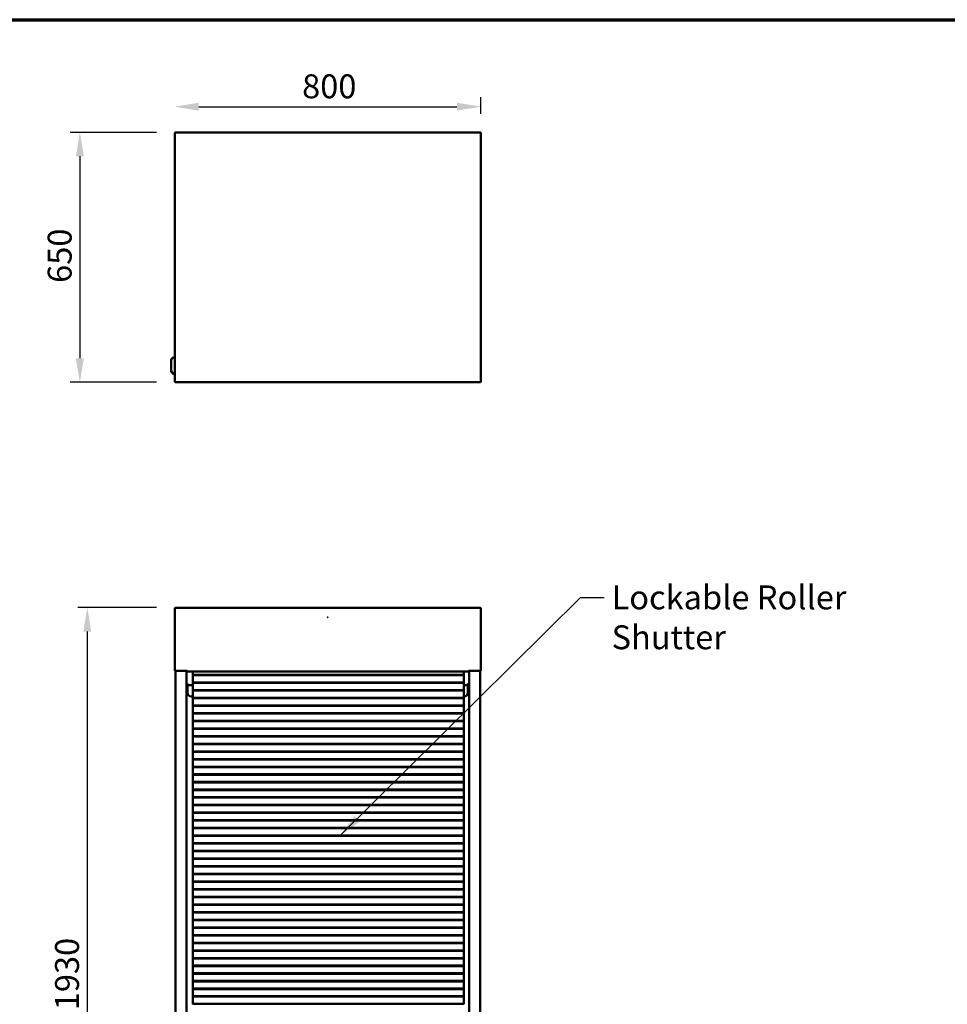
# Model space of a CAD drawing. Units: millimetres. Extents: x 82 to 7300, y 125 to 5125.
# Drawn here: x 2905 to 5331, y 2552 to 5125 of the extents above; entities that cross this region are included whole.
import ezdxf

# ---------------------------------------------------------------- set-up
doc = ezdxf.new("R2010")
doc.units = ezdxf.units.MM
doc.header["$LTSCALE"] = 25
for name, color, linetype, lineweight in [('Border (ISO)', 7, 'Continuous', 70), ('Dimension (ISO)', 7, 'Continuous', 25), ('Symbol (ISO)', 7, 'Continuous', 25), ('Visible (ISO)', 7, 'Continuous', 50)]:
    doc.layers.add(name, color=color, linetype=linetype, lineweight=lineweight)
doc.styles.add('Note Text (ISO)', font='tahoma.ttf')
doc.dimstyles.new('Default (ISO)', dxfattribs={"dimscale": 25, "dimtxt": 2.5, "dimasz": 2.5, "dimexe": 1, "dimexo": 2, "dimgap": 0.762, "dimtad": 1, "dimtoh": 1, "dimdec": 1, "dimrnd": 1e-08, "dimzin": 0, "dimdsep": 46, "dimtxsty": 'Note Text (ISO)', "dimcen": 0.09, "dimdle": 10, "dimclrd": 256, "dimclre": 256, "dimclrt": 256, "dimadec": 1, "dimazin": 0, "dimtfac": 1.40208, "dimtmove": 0, "dimatfit": 3, "dimfxl": 1, "dimtolj": 1, "dimtzin": 0, "dimlwd": -1, "dimlwe": -1, "dimarcsym": 0})
doc.dimstyles.new('Default - Method 1b (ISO)$7', dxfattribs={"dimscale": 25, "dimtxt": 2.5, "dimasz": 2.5, "dimexe": 3.175, "dimexo": 0, "dimgap": 0.762, "dimtad": 1, "dimtoh": 1, "dimrnd": 1e-08, "dimtxsty": 'Note Text (ISO)', "dimcen": 0.09, "dimdle": 10, "dimclrd": 256, "dimclre": 256, "dimclrt": 256, "dimazin": 2, "dimtfac": 1.4, "dimtmove": 0, "dimatfit": 3, "dimfxl": 1, "dimtolj": 1, "dimlwd": -1, "dimlwe": -1, "dimarcsym": 0})

# ---------------------------------------------------------------- blocks, each defined once
blk = doc.blocks.new('Borders Default Border')
at = {"layer": 'Border (ISO)', "flags": 128}
blk.add_lwpolyline([(5, 5), (5, 205), (292, 205), (292, 5), (5, 5)], dxfattribs=at)
blk = doc.blocks.new('*D6')
at = {"layer": 'Defpoints', "color": 0, "transparency": 16777216}
for p in [(4110.8, 4897.7), (4110.8, 4828.7), (3310.9, 4504.1)]:
    blk.add_point(p, dxfattribs=at)
at = {"layer": 'Dimension (ISO)', "transparency": 16777216}
for p, q in [((4110.8, 4878.7), (4110.8, 4922.7)), ((3373.4, 4897.7), (4048.3, 4897.7))]:
    blk.add_line(p, q, dxfattribs=at)
for points in [[(3373.4, 4908.1), (3373.4, 4887.3), (3310.9, 4897.7)], [(4048.3, 4908.1), (4048.3, 4887.3), (4110.8, 4897.7)]]:
    blk.add_solid(points, dxfattribs=at)
at = {"layer": 'Dimension (ISO)', "transparency": 16777216, "insert": (3643.7, 4982.1), "char_height": 62.5, "attachment_point": 1, "style": 'Note Text (ISO)'}
blk.add_mtext('\\A1;800', dxfattribs=at)
blk = doc.blocks.new('*D7')
at = {"layer": 'Defpoints', "color": 0, "transparency": 16777216}
for p in [(3312.6, 4830.5), (3062.6, 4177.6), (3312.6, 4177.6)]:
    blk.add_point(p, dxfattribs=at)
at = {"layer": 'Dimension (ISO)', "transparency": 16777216}
for p, q in [((3262.6, 4830.5), (3037.6, 4830.5)), ((3062.6, 4768), (3062.6, 4240.1)), ((3262.6, 4177.6), (3037.6, 4177.6))]:
    blk.add_line(p, q, dxfattribs=at)
for points in [[(3052.2, 4768), (3073, 4768), (3062.6, 4830.5)], [(3052.2, 4240.1), (3073, 4240.1), (3062.6, 4177.6)]]:
    blk.add_solid(points, dxfattribs=at)
at = {"layer": 'Dimension (ISO)', "transparency": 16777216, "insert": (2978.5, 4437.2), "char_height": 62.5, "attachment_point": 1, "rotation": 90, "style": 'Note Text (ISO)'}
blk.add_mtext('\\A1;650', dxfattribs=at)
blk = doc.blocks.new('*D9')
at = {"layer": 'Defpoints', "color": 0, "transparency": 16777216}
for p in [(3312.6, 3588.5), (3081.9, 1659), (3376, 1659)]:
    blk.add_point(p, dxfattribs=at)
at = {"layer": 'Dimension (ISO)', "transparency": 16777216}
for p, q in [((3262.6, 3588.5), (3056.9, 3588.5)), ((3081.9, 3526), (3081.9, 1721.5)), ((3326, 1659), (3056.9, 1659))]:
    blk.add_line(p, q, dxfattribs=at)
for points in [[(3071.4, 3526), (3092.3, 3526), (3081.9, 3588.5)], [(3071.4, 1721.5), (3092.3, 1721.5), (3081.9, 1659)]]:
    blk.add_solid(points, dxfattribs=at)
at = {"layer": 'Dimension (ISO)', "transparency": 16777216, "insert": (2997.7, 2536.4), "char_height": 62.5, "attachment_point": 1, "rotation": 90, "style": 'Note Text (ISO)'}
blk.add_mtext('\\A1;1930', dxfattribs=at)

msp = doc.modelspace()

# ---------------------------------------------------------------- linework, layer by layer
at = {"layer": 'Visible (ISO)'}
for p, q in [((3311.57, 4828.85), (3310.87, 4828.85)), ((3310.87, 4828.85), (3310.87, 4828.7)), ((3310.87, 4179.49), (3310.87, 4828.7)), ((3311.57, 4828.85), (3311.57, 4828.79)), ((3312.57, 4828.85), (3312.57, 4830.55)), ((3312.57, 4830.55), (4109.07, 4830.55)), ((4109.07, 4830.55), (4109.07, 4828.85)), ((4110.07, 4828.85), (4110.07, 4828.79)), ((4110.07, 4828.85), (4110.77, 4828.85)), ((4110.77, 4828.7), (4110.77, 4828.85)), ((4110.77, 4828.7), (4110.77, 4179.49)), ((3300.96, 4209.1), (3300.96, 4233.1)), ((3301.64, 4209.1), (3301.64, 4233.1)), ((3310.87, 4243.1), (3310.35, 4243.1)), ((3310.35, 4199.1), (3310.87, 4199.1)), ((3310.87, 4179.49), (3310.87, 4179.35)), ((3311.57, 4179.35), (3310.87, 4179.35)), ((3311.57, 4179.35), (3311.57, 4179.4)), ((3312.57, 4177.65), (3312.57, 4179.35)), ((4109.07, 4177.65), (3312.57, 4177.65)), ((4109.07, 4179.35), (4109.07, 4177.65)), ((4110.07, 4179.35), (4110.07, 4179.4)), ((4110.07, 4179.35), (4110.77, 4179.35)), ((4110.77, 4179.35), (4110.77, 4179.49)), ((3311.57, 3586.78), (3310.87, 3586.78)), ((3310.87, 3586.78), (3310.87, 3586.64)), ((3310.87, 3423.48), (3310.87, 3586.64)), ((3311.57, 3586.78), (3311.57, 3586.72)), ((3312.57, 3586.78), (3312.57, 3588.48)), ((3312.57, 3588.48), (4109.07, 3588.48)), ((4109.07, 3588.48), (4109.07, 3586.78)), ((4110.07, 3586.78), (4110.07, 3586.72)), ((4110.07, 3586.78), (4110.77, 3586.78)), ((4110.77, 3586.64), (4110.77, 3586.78)), ((4110.77, 3586.64), (4110.77, 3423.48)), ((3310.87, 3423.48), (3312.57, 3423.48)), ((3312.32, 1769.58), (3312.32, 3423.48)), ((3343.06, 3423.48), (3312.57, 3423.48)), ((3341.32, 1789.48), (3341.32, 3423.48)), ((3343.06, 3423.48), (3343.06, 3423.49)), ((3343.06, 3423.49), (3343.07, 3423.49)), ((3343.07, 3423.49), (3343.07, 3423.48)), ((3343.07, 3423.48), (3343.07, 3421.78)), ((4078.57, 3423.48), (4078.57, 3423.49)), ((4078.57, 3423.49), (4078.58, 3423.49)), ((4078.57, 3421.78), (4078.57, 3423.48)), ((4078.58, 3423.49), (4078.58, 3423.48)), ((4109.07, 3423.48), (4078.58, 3423.48)), ((4080.32, 1789.48), (4080.32, 3423.48)), ((4109.07, 3423.48), (4110.77, 3423.48)), ((4109.32, 1769.58), (4109.32, 3423.48)), ((4078.57, 3421.78), (3343.07, 3421.78)), ((3358.32, 3412.98), (3358.32, 3421.78)), ((3358.32, 3412.98), (3358.32, 3411.98)), ((3358.32, 3412.98), (4066.32, 3412.98)), ((3358.32, 3392.98), (3358.32, 3411.98)), ((3358.32, 3411.98), (4066.32, 3411.98)), ((4066.32, 3421.78), (4066.32, 3412.98)), ((4066.32, 3412.98), (4066.32, 3411.98)), ((4066.32, 3411.98), (4066.32, 3392.98)), ((3342.02, 3389.48), (3342.02, 3387.33)), ((3344.31, 3386.33), (3343.02, 3386.33)), ((3344.31, 3385.63), (3343.02, 3385.63)), ((3343.62, 3369.28), (3343.62, 3383.63)), ((3344.32, 3383.63), (3343.62, 3383.63)), ((3344.31, 3386.33), (3344.32, 3386.33)), ((3344.31, 3385.63), (3344.31, 3386.33)), ((3344.32, 3385.63), (3344.31, 3385.63)), ((3348.32, 3386.33), (3344.32, 3386.33)), ((3344.32, 3386.33), (3344.32, 3384.63)), ((3344.32, 3366.33), (3344.32, 3384.63)), ((3346.32, 3387.03), (3348.31, 3387.03)), ((3348.31, 3387.03), (3348.31, 3388.04)), ((3348.31, 3388.04), (3348.32, 3388.04)), ((3348.32, 3388.04), (3348.32, 3388.03)), ((3348.32, 3388.03), (3348.32, 3386.33)), ((3358.32, 3386.33), (3348.32, 3386.33)), ((3358.32, 3392.98), (3358.32, 3391.98)), ((3358.32, 3392.98), (4066.32, 3392.98)), ((3358.32, 3372.98), (3358.32, 3391.98)), ((3358.32, 3391.98), (4066.32, 3391.98)), ((3358.32, 3372.98), (3358.32, 3371.98)), ((3358.32, 3372.98), (4066.32, 3372.98)), ((3358.32, 3352.98), (3358.32, 3371.98)), ((3358.32, 3371.98), (4066.32, 3371.98)), ((4066.32, 3392.98), (4066.32, 3391.98)), ((4066.32, 3391.98), (4066.32, 3372.98)), ((4073.32, 3386.33), (4066.32, 3386.33)), ((4066.32, 3372.98), (4066.32, 3371.98)), ((4066.32, 3371.98), (4066.32, 3352.98)), ((4073.32, 3388.03), (4073.32, 3388.04)), ((4073.32, 3388.04), (4073.33, 3388.04)), ((4073.32, 3386.33), (4073.32, 3388.03)), ((4077.32, 3386.33), (4073.32, 3386.33)), ((4073.33, 3388.04), (4073.33, 3387.03)), ((4073.33, 3387.03), (4075.32, 3387.03)), ((4077.32, 3386.33), (4077.33, 3386.33)), ((4077.32, 3384.63), (4077.32, 3386.33)), ((4077.33, 3385.63), (4077.32, 3385.63)), ((4077.32, 3384.63), (4077.32, 3366.33)), ((4078.02, 3383.63), (4077.32, 3383.63)), ((4078.62, 3386.33), (4077.33, 3386.33)), ((4077.33, 3386.33), (4077.33, 3385.63)), ((4078.62, 3385.63), (4077.33, 3385.63)), ((4078.02, 3383.63), (4078.02, 3369.28)), ((4079.62, 3389.48), (4079.62, 3387.33)), ((3341.93, 3369.28), (3341.32, 3369.28)), ((3341.93, 3369.28), (3344.32, 3369.28)), ((3354.31, 3357.21), (3354.32, 3357.21)), ((3354.31, 3356.33), (3354.31, 3357.21)), ((3354.32, 3357.21), (3354.32, 3357.2)), ((3354.32, 3356.33), (3354.32, 3357.2)), ((3358.32, 3356.33), (3354.32, 3356.33)), ((3358.32, 3352.98), (3358.32, 3351.98)), ((3358.32, 3352.98), (4066.32, 3352.98)), ((3358.32, 3332.98), (3358.32, 3351.98)), ((3358.32, 3351.98), (4066.32, 3351.98)), ((4067.32, 3356.33), (4066.32, 3356.33)), ((4066.32, 3352.98), (4066.32, 3351.98)), ((4066.32, 3351.98), (4066.32, 3332.98)), ((4067.32, 3357.21), (4067.33, 3357.21)), ((4067.32, 3357.2), (4067.32, 3357.21)), ((4067.32, 3357.2), (4067.32, 3356.33)), ((4067.33, 3357.21), (4067.33, 3356.33)), ((4077.32, 3369.28), (4079.72, 3369.28)), ((4080.32, 3369.28), (4079.72, 3369.28)), ((3358.32, 3332.98), (3358.32, 3331.98)), ((3358.32, 3332.98), (4066.32, 3332.98)), ((3358.32, 3312.98), (3358.32, 3331.98)), ((3358.32, 3331.98), (4066.32, 3331.98)), ((4066.32, 3332.98), (4066.32, 3331.98)), ((4066.32, 3331.98), (4066.32, 3312.98)), ((3358.32, 3312.98), (3358.32, 3311.98)), ((3358.32, 3312.98), (4066.32, 3312.98)), ((3358.32, 3292.98), (3358.32, 3311.98)), ((3358.32, 3311.98), (4066.32, 3311.98)), ((4066.32, 3312.98), (4066.32, 3311.98)), ((4066.32, 3311.98), (4066.32, 3292.98)), ((3358.32, 3292.98), (3358.32, 3291.98)), ((3358.32, 3292.98), (4066.32, 3292.98)), ((3358.32, 3272.98), (3358.32, 3291.98)), ((3358.32, 3291.98), (4066.32, 3291.98)), ((3358.32, 3272.98), (3358.32, 3271.98)), ((3358.32, 3272.98), (4066.32, 3272.98)), ((3358.32, 3252.98), (3358.32, 3271.98)), ((3358.32, 3271.98), (4066.32, 3271.98)), ((4066.32, 3292.98), (4066.32, 3291.98)), ((4066.32, 3291.98), (4066.32, 3272.98)), ((4066.32, 3272.98), (4066.32, 3271.98)), ((4066.32, 3271.98), (4066.32, 3252.98)), ((3358.32, 3252.98), (3358.32, 3251.98)), ((3358.32, 3252.98), (4066.32, 3252.98)), ((3358.32, 3232.98), (3358.32, 3251.98)), ((3358.32, 3251.98), (4066.32, 3251.98)), ((4066.32, 3252.98), (4066.32, 3251.98)), ((4066.32, 3251.98), (4066.32, 3232.98)), ((3358.32, 3232.98), (3358.32, 3231.98)), ((3358.32, 3232.98), (4066.32, 3232.98)), ((3358.32, 3212.98), (3358.32, 3231.98)), ((3358.32, 3231.98), (4066.32, 3231.98)), ((4066.32, 3232.98), (4066.32, 3231.98)), ((4066.32, 3231.98), (4066.32, 3212.98)), ((3358.32, 3212.98), (3358.32, 3211.98)), ((3358.32, 3212.98), (4066.32, 3212.98)), ((3358.32, 3192.98), (3358.32, 3211.98)), ((3358.32, 3211.98), (4066.32, 3211.98)), ((3358.32, 3192.98), (3358.32, 3191.98)), ((3358.32, 3192.98), (4066.32, 3192.98)), ((3358.32, 3172.98), (3358.32, 3191.98)), ((3358.32, 3191.98), (4066.32, 3191.98)), ((4066.32, 3212.98), (4066.32, 3211.98)), ((4066.32, 3211.98), (4066.32, 3192.98)), ((4066.32, 3192.98), (4066.32, 3191.98)), ((4066.32, 3191.98), (4066.32, 3172.98)), ((3358.32, 3172.98), (3358.32, 3171.98)), ((3358.32, 3172.98), (4066.32, 3172.98)), ((3358.32, 3152.98), (3358.32, 3171.98)), ((3358.32, 3171.98), (4066.32, 3171.98)), ((4066.32, 3172.98), (4066.32, 3171.98)), ((4066.32, 3171.98), (4066.32, 3152.98)), ((3358.32, 3152.98), (3358.32, 3151.98)), ((3358.32, 3152.98), (4066.32, 3152.98)), ((3358.32, 3132.98), (3358.32, 3151.98)), ((3358.32, 3151.98), (4066.32, 3151.98)), ((4066.32, 3152.98), (4066.32, 3151.98)), ((4066.32, 3151.98), (4066.32, 3132.98)), ((3358.32, 3132.98), (3358.32, 3131.98)), ((3358.32, 3132.98), (4066.32, 3132.98)), ((3358.32, 3112.98), (3358.32, 3131.98)), ((3358.32, 3131.98), (4066.32, 3131.98)), ((4066.32, 3132.98), (4066.32, 3131.98)), ((4066.32, 3131.98), (4066.32, 3112.98)), ((3358.32, 3112.98), (3358.32, 3111.98)), ((3358.32, 3112.98), (4066.32, 3112.98)), ((3358.32, 3092.98), (3358.32, 3111.98)), ((3358.32, 3111.98), (4066.32, 3111.98)), ((3358.32, 3092.98), (3358.32, 3091.98)), ((3358.32, 3092.98), (4066.32, 3092.98)), ((3358.32, 3072.98), (3358.32, 3091.98)), ((3358.32, 3091.98), (4066.32, 3091.98)), ((4066.32, 3112.98), (4066.32, 3111.98)), ((4066.32, 3111.98), (4066.32, 3092.98)), ((4066.32, 3092.98), (4066.32, 3091.98)), ((4066.32, 3091.98), (4066.32, 3072.98)), ((3358.32, 3072.98), (3358.32, 3071.98)), ((3358.32, 3072.98), (4066.32, 3072.98)), ((3358.32, 3052.98), (3358.32, 3071.98)), ((3358.32, 3071.98), (4066.32, 3071.98)), ((4066.32, 3072.98), (4066.32, 3071.98)), ((4066.32, 3071.98), (4066.32, 3052.98)), ((3358.32, 3052.98), (3358.32, 3051.98)), ((3358.32, 3052.98), (4066.32, 3052.98)), ((3358.32, 3032.98), (3358.32, 3051.98)), ((3358.32, 3051.98), (4066.32, 3051.98)), ((4066.32, 3052.98), (4066.32, 3051.98)), ((4066.32, 3051.98), (4066.32, 3032.98)), ((3358.32, 3032.98), (3358.32, 3031.98)), ((3358.32, 3032.98), (4066.32, 3032.98)), ((3358.32, 3012.98), (3358.32, 3031.98)), ((3358.32, 3031.98), (4066.32, 3031.98)), ((3358.32, 3012.98), (3358.32, 3011.98)), ((3358.32, 3012.98), (4066.32, 3012.98)), ((3358.32, 2992.98), (3358.32, 3011.98)), ((3358.32, 3011.98), (4066.32, 3011.98)), ((4066.32, 3032.98), (4066.32, 3031.98)), ((4066.32, 3031.98), (4066.32, 3012.98)), ((4066.32, 3012.98), (4066.32, 3011.98)), ((4066.32, 3011.98), (4066.32, 2992.98)), ((3358.32, 2992.98), (3358.32, 2991.98)), ((3358.32, 2992.98), (4066.32, 2992.98)), ((3358.32, 2972.98), (3358.32, 2991.98)), ((3358.32, 2991.98), (4066.32, 2991.98)), ((4066.32, 2992.98), (4066.32, 2991.98)), ((4066.32, 2991.98), (4066.32, 2972.98)), ((3358.32, 2972.98), (3358.32, 2971.98)), ((3358.32, 2972.98), (4066.32, 2972.98)), ((3358.32, 2952.98), (3358.32, 2971.98)), ((3358.32, 2971.98), (4066.32, 2971.98)), ((4066.32, 2972.98), (4066.32, 2971.98)), ((4066.32, 2971.98), (4066.32, 2952.98)), ((3358.32, 2952.98), (3358.32, 2951.98)), ((3358.32, 2952.98), (4066.32, 2952.98)), ((3358.32, 2932.98), (3358.32, 2951.98)), ((3358.32, 2951.98), (4066.32, 2951.98)), ((4066.32, 2952.98), (4066.32, 2951.98)), ((4066.32, 2951.98), (4066.32, 2932.98)), ((3358.32, 2932.98), (3358.32, 2931.98)), ((3358.32, 2932.98), (4066.32, 2932.98)), ((3358.32, 2912.98), (3358.32, 2931.98)), ((3358.32, 2931.98), (4066.32, 2931.98)), ((3358.32, 2912.98), (3358.32, 2911.98)), ((3358.32, 2912.98), (4066.32, 2912.98)), ((3358.32, 2892.98), (3358.32, 2911.98)), ((3358.32, 2911.98), (4066.32, 2911.98)), ((4066.32, 2932.98), (4066.32, 2931.98)), ((4066.32, 2931.98), (4066.32, 2912.98)), ((4066.32, 2912.98), (4066.32, 2911.98)), ((4066.32, 2911.98), (4066.32, 2892.98)), ((3358.32, 2892.98), (3358.32, 2891.98)), ((3358.32, 2892.98), (4066.32, 2892.98)), ((3358.32, 2872.98), (3358.32, 2891.98)), ((3358.32, 2891.98), (4066.32, 2891.98)), ((4066.32, 2892.98), (4066.32, 2891.98)), ((4066.32, 2891.98), (4066.32, 2872.98)), ((3358.32, 2872.98), (3358.32, 2871.98)), ((3358.32, 2872.98), (4066.32, 2872.98)), ((3358.32, 2852.98), (3358.32, 2871.98)), ((3358.32, 2871.98), (4066.32, 2871.98)), ((4066.32, 2872.98), (4066.32, 2871.98)), ((4066.32, 2871.98), (4066.32, 2852.98)), ((3358.32, 2852.98), (3358.32, 2851.98)), ((3358.32, 2852.98), (4066.32, 2852.98)), ((3358.32, 2832.98), (3358.32, 2851.98)), ((3358.32, 2851.98), (4066.32, 2851.98)), ((3358.32, 2832.98), (3358.32, 2831.98)), ((3358.32, 2832.98), (4066.32, 2832.98)), ((3358.32, 2812.98), (3358.32, 2831.98)), ((3358.32, 2831.98), (4066.32, 2831.98)), ((4066.32, 2852.98), (4066.32, 2851.98)), ((4066.32, 2851.98), (4066.32, 2832.98)), ((4066.32, 2832.98), (4066.32, 2831.98)), ((4066.32, 2831.98), (4066.32, 2812.98)), ((3358.32, 2812.98), (3358.32, 2811.98)), ((3358.32, 2812.98), (4066.32, 2812.98)), ((3358.32, 2792.98), (3358.32, 2811.98)), ((3358.32, 2811.98), (4066.32, 2811.98)), ((4066.32, 2812.98), (4066.32, 2811.98)), ((4066.32, 2811.98), (4066.32, 2792.98)), ((3358.32, 2792.98), (3358.32, 2791.98)), ((3358.32, 2792.98), (4066.32, 2792.98)), ((3358.32, 2772.98), (3358.32, 2791.98)), ((3358.32, 2791.98), (4066.32, 2791.98)), ((4066.32, 2792.98), (4066.32, 2791.98)), ((4066.32, 2791.98), (4066.32, 2772.98)), ((3358.32, 2772.98), (3358.32, 2771.98)), ((3358.32, 2772.98), (4066.32, 2772.98)), ((3358.32, 2752.98), (3358.32, 2771.98)), ((3358.32, 2771.98), (4066.32, 2771.98)), ((4066.32, 2772.98), (4066.32, 2771.98)), ((4066.32, 2771.98), (4066.32, 2752.98)), ((3358.32, 2752.98), (3358.32, 2751.98)), ((3358.32, 2752.98), (4066.32, 2752.98)), ((3358.32, 2732.98), (3358.32, 2751.98)), ((3358.32, 2751.98), (4066.32, 2751.98)), ((3358.32, 2732.98), (3358.32, 2731.98)), ((3358.32, 2732.98), (4066.32, 2732.98)), ((3358.32, 2712.98), (3358.32, 2731.98)), ((3358.32, 2731.98), (4066.32, 2731.98)), ((4066.32, 2752.98), (4066.32, 2751.98)), ((4066.32, 2751.98), (4066.32, 2732.98)), ((4066.32, 2732.98), (4066.32, 2731.98)), ((4066.32, 2731.98), (4066.32, 2712.98)), ((3358.32, 2712.98), (3358.32, 2711.98)), ((3358.32, 2712.98), (4066.32, 2712.98)), ((3358.32, 2692.98), (3358.32, 2711.98)), ((3358.32, 2711.98), (4066.32, 2711.98)), ((4066.32, 2712.98), (4066.32, 2711.98)), ((4066.32, 2711.98), (4066.32, 2692.98)), ((3358.32, 2692.98), (3358.32, 2691.98)), ((3358.32, 2692.98), (4066.32, 2692.98)), ((3358.32, 2672.98), (3358.32, 2691.98)), ((3358.32, 2691.98), (4066.32, 2691.98)), ((4066.32, 2692.98), (4066.32, 2691.98)), ((4066.32, 2691.98), (4066.32, 2672.98)), ((3358.32, 2672.98), (3358.32, 2671.98)), ((3358.32, 2672.98), (4066.32, 2672.98)), ((3358.32, 2652.98), (3358.32, 2671.98)), ((3358.32, 2671.98), (4066.32, 2671.98)), ((3358.32, 2652.98), (3358.32, 2651.98)), ((3358.32, 2652.98), (4066.32, 2652.98)), ((3358.32, 2632.98), (3358.32, 2651.98)), ((3358.32, 2651.98), (4066.32, 2651.98)), ((4066.32, 2672.98), (4066.32, 2671.98)), ((4066.32, 2671.98), (4066.32, 2652.98)), ((4066.32, 2652.98), (4066.32, 2651.98)), ((4066.32, 2651.98), (4066.32, 2632.98)), ((3358.32, 2632.98), (3358.32, 2631.98)), ((3358.32, 2632.98), (4066.32, 2632.98)), ((3358.32, 2612.98), (3358.32, 2631.98)), ((3358.32, 2631.98), (4066.32, 2631.98)), ((4066.32, 2632.98), (4066.32, 2631.98)), ((4066.32, 2631.98), (4066.32, 2612.98)), ((3358.32, 2612.98), (3358.32, 2611.98)), ((3358.32, 2612.98), (4066.32, 2612.98)), ((3358.32, 2592.98), (3358.32, 2611.98)), ((3358.32, 2611.98), (4066.32, 2611.98)), ((4066.32, 2612.98), (4066.32, 2611.98)), ((4066.32, 2611.98), (4066.32, 2592.98)), ((3358.32, 2592.98), (3358.32, 2591.98)), ((3358.32, 2592.98), (4066.32, 2592.98)), ((3358.32, 2572.98), (3358.32, 2591.98)), ((3358.32, 2591.98), (4066.32, 2591.98)), ((4066.32, 2592.98), (4066.32, 2591.98)), ((4066.32, 2591.98), (4066.32, 2572.98)), ((3358.32, 2572.98), (3358.32, 2571.98)), ((3358.32, 2572.98), (4066.32, 2572.98)), ((3358.32, 2552.98), (3358.32, 2571.98)), ((3358.32, 2571.98), (4066.32, 2571.98)), ((3358.32, 2552.98), (3358.32, 2551.98)), ((3358.32, 2552.98), (4066.32, 2552.98)), ((4066.32, 2572.98), (4066.32, 2571.98)), ((4066.32, 2571.98), (4066.32, 2552.98)), ((4066.32, 2552.98), (4066.32, 2551.98))]:
    msp.add_line(p, q, dxfattribs=at)
msp.add_circle((3710.82, 3563.48), 0.25, dxfattribs=at)
for centre, radius, start, end in [((3346.32, 3392.03), 5, 180, 270), ((3343.02, 3387.33), 1.7, 180, 270), ((3343.02, 3387.33), 1, 180, 270), ((4075.32, 3392.03), 5, 270, 0), ((4078.62, 3387.33), 1.7, 270, 0), ((4078.62, 3387.33), 1, 270, 0), ((3354.32, 3366.33), 10, 180, 269.9427), ((4067.32, 3366.33), 10, 270.0573, 0)]:
    msp.add_arc(centre, radius, start, end, dxfattribs=at)
for centre, major_axis, start_param, end_param in [((3310.35, 4233.1), (0, 10), 0, 1.5707963), ((3311.04, 4233.1), (0, 10), 0.0175398, 1.5707963), ((3310.35, 4209.1), (0, -10), 4.712389, 6.2831853), ((3311.04, 4209.1), (0, -10), 4.712389, 6.2656455)]:
    msp.add_ellipse(centre, major_axis=major_axis, ratio=0.9396926, start_param=start_param, end_param=end_param, dxfattribs=at)
for points, knots in [([(3312.57, 4830.55), (3311.9, 4830.55), (3311.25, 4830.11), (3311, 4829.49), (3310.92, 4829.29), (3310.87, 4829.07), (3310.87, 4828.85)], [0, 0, 0, 0, 1.1829099, 1.1829099, 1.1829099, 1.5707963, 1.5707963, 1.5707963, 1.5707963]), ([(3310.87, 4828.7), (3310.87, 4828.74), (3311.31, 4828.78), (3311.93, 4828.81), (3312.13, 4828.82), (3312.35, 4828.83), (3312.57, 4828.85)], [0, 0, 0, 0, 1.1829099, 1.1829099, 1.1829099, 1.5707963, 1.5707963, 1.5707963, 1.5707963]), ([(3312.57, 4829.85), (3312.12, 4829.85), (3311.7, 4829.5), (3311.6, 4829.06), (3311.58, 4828.99), (3311.57, 4828.92), (3311.57, 4828.85)], [0, 0, 0, 0, 1.3507155, 1.3507155, 1.3507155, 1.5707963, 1.5707963, 1.5707963, 1.5707963]), ([(4110.77, 4828.85), (4110.77, 4829.52), (4110.34, 4830.17), (4109.72, 4830.42), (4109.51, 4830.5), (4109.29, 4830.55), (4109.07, 4830.55)], [0, 0, 0, 0, 1.1829099, 1.1829099, 1.1829099, 1.5707963, 1.5707963, 1.5707963, 1.5707963]), ([(4109.07, 4829.85), (4109.52, 4829.85), (4109.95, 4829.5), (4110.05, 4829.06), (4110.06, 4828.99), (4110.07, 4828.92), (4110.07, 4828.85)], [0, 0, 0, 0, 1.3507155, 1.3507155, 1.3507155, 1.5707963, 1.5707963, 1.5707963, 1.5707963]), ([(4109.07, 4828.85), (4109.74, 4828.81), (4110.39, 4828.78), (4110.65, 4828.74), (4110.73, 4828.73), (4110.77, 4828.72), (4110.77, 4828.7)], [0, 0, 0, 0, 1.1829099, 1.1829099, 1.1829099, 1.5707963, 1.5707963, 1.5707963, 1.5707963]), ([(3312.57, 4179.35), (3311.9, 4179.38), (3311.25, 4179.42), (3311, 4179.45), (3310.92, 4179.46), (3310.87, 4179.48), (3310.87, 4179.49)], [0, 0, 0, 0, 1.1829099, 1.1829099, 1.1829099, 1.5707963, 1.5707963, 1.5707963, 1.5707963]), ([(3310.87, 4179.35), (3310.87, 4178.68), (3311.31, 4178.03), (3311.93, 4177.77), (3312.13, 4177.69), (3312.35, 4177.65), (3312.57, 4177.65)], [0, 0, 0, 0, 1.1829099, 1.1829099, 1.1829099, 1.5707963, 1.5707963, 1.5707963, 1.5707963]), ([(3312.57, 4178.35), (3312.12, 4178.35), (3311.7, 4178.69), (3311.6, 4179.13), (3311.58, 4179.2), (3311.57, 4179.27), (3311.57, 4179.35)], [0, 0, 0, 0, 1.3507155, 1.3507155, 1.3507155, 1.5707963, 1.5707963, 1.5707963, 1.5707963]), ([(4110.77, 4179.49), (4110.77, 4179.45), (4110.34, 4179.42), (4109.72, 4179.38), (4109.51, 4179.37), (4109.29, 4179.36), (4109.07, 4179.35)], [0, 0, 0, 0, 1.1829099, 1.1829099, 1.1829099, 1.5707963, 1.5707963, 1.5707963, 1.5707963]), ([(4109.07, 4177.65), (4109.74, 4177.65), (4110.39, 4178.08), (4110.65, 4178.7), (4110.73, 4178.91), (4110.77, 4179.13), (4110.77, 4179.35)], [0, 0, 0, 0, 1.1829099, 1.1829099, 1.1829099, 1.5707963, 1.5707963, 1.5707963, 1.5707963]), ([(4109.07, 4178.35), (4109.52, 4178.35), (4109.95, 4178.69), (4110.05, 4179.13), (4110.06, 4179.2), (4110.07, 4179.27), (4110.07, 4179.35)], [0, 0, 0, 0, 1.3507155, 1.3507155, 1.3507155, 1.5707963, 1.5707963, 1.5707963, 1.5707963]), ([(3312.57, 3588.48), (3311.9, 3588.48), (3311.25, 3588.04), (3311, 3587.42), (3310.92, 3587.22), (3310.87, 3587), (3310.87, 3586.78)], [0, 0, 0, 0, 1.1829099, 1.1829099, 1.1829099, 1.5707963, 1.5707963, 1.5707963, 1.5707963]), ([(3310.87, 3586.64), (3310.87, 3586.67), (3311.31, 3586.71), (3311.93, 3586.74), (3312.13, 3586.75), (3312.35, 3586.77), (3312.57, 3586.78)], [0, 0, 0, 0, 1.1829099, 1.1829099, 1.1829099, 1.5707963, 1.5707963, 1.5707963, 1.5707963]), ([(3312.57, 3587.78), (3312.12, 3587.78), (3311.7, 3587.44), (3311.6, 3587), (3311.58, 3586.92), (3311.57, 3586.85), (3311.57, 3586.78)], [0, 0, 0, 0, 1.3507155, 1.3507155, 1.3507155, 1.5707963, 1.5707963, 1.5707963, 1.5707963]), ([(4110.77, 3586.78), (4110.77, 3587.45), (4110.34, 3588.1), (4109.72, 3588.35), (4109.51, 3588.43), (4109.29, 3588.48), (4109.07, 3588.48)], [0, 0, 0, 0, 1.1829099, 1.1829099, 1.1829099, 1.5707963, 1.5707963, 1.5707963, 1.5707963]), ([(4109.07, 3587.78), (4109.52, 3587.78), (4109.95, 3587.44), (4110.05, 3587), (4110.06, 3586.92), (4110.07, 3586.85), (4110.07, 3586.78)], [0, 0, 0, 0, 1.3507155, 1.3507155, 1.3507155, 1.5707963, 1.5707963, 1.5707963, 1.5707963]), ([(4109.07, 3586.78), (4109.74, 3586.74), (4110.39, 3586.71), (4110.65, 3586.67), (4110.73, 3586.66), (4110.77, 3586.65), (4110.77, 3586.64)], [0, 0, 0, 0, 1.1829099, 1.1829099, 1.1829099, 1.5707963, 1.5707963, 1.5707963, 1.5707963])]:
    msp.add_open_spline(points, degree=3, knots=knots, dxfattribs=at)
for points in [[(3312.57, 3586.96), (3312.54, 3586.9), (3312.5, 3586.84), (3312.47, 3586.77)], [(4109.17, 3586.77), (4109.14, 3586.83), (4109.1, 3586.9), (4109.07, 3586.96)]]:
    msp.add_open_spline(points, degree=3, dxfattribs=at)

# ---------------------------------------------------------------- block references
at = {"xscale": 25, "yscale": 25, "zscale": 25}
msp.add_blockref('Borders Default Border', (0, 0), dxfattribs=at)

# ---------------------------------------------------------------- texts
at = {"layer": 'Symbol (ISO)', "insert": (4452.82, 3646.59), "char_height": 62.5, "width": 876.013, "attachment_point": 1, "style": 'Note Text (ISO)'}
msp.add_mtext('\\fTahoma|b0|i0;Lockable Roller Shutter', dxfattribs=at)

# ---------------------------------------------------------------- dimensions: what is measured, and where the dimension line sits
at = {"layer": 'Dimension (ISO)'}
for base, p1, p2, angle, override, picture, middle in [((4110.77, 4897.69), (3310.87, 4504.1), (4110.77, 4828.7), 180, {"dimgap": 0.762, "dimtoh": 0, "dimdec": 0, "dimse1": 1, "dimtol": 0, "dimlim": 0, "dimtp": 0, "dimtm": 0, "dimtdec": 2, "dimtofl": 0, "dimatfit": 1}, '*D6', (3710.82, 4897.69)), ((3062.57, 4177.65), (3312.57, 4830.55), (3312.57, 4177.65), 90, {"dimgap": 0.762, "dimtoh": 0, "dimdec": 0, "dimlfac": 0.995558, "dimtol": 0, "dimlim": 0, "dimtp": 0, "dimtm": 0, "dimtdec": 2, "dimtofl": 0, "dimatfit": 1}, '*D7', (3062.57, 4504.1)), ((3081.85680726, 1658.9777382), (3312.57289803, 3588.4777382), (3375.9567435, 1658.9777382), 270, {"dimgap": 0.762, "dimtoh": 0, "dimdec": 0, "dimtol": 0, "dimlim": 0, "dimtp": 0, "dimtm": 0, "dimtdec": 2, "dimtofl": 0, "dimatfit": 1}, '*D9', (3081.85680726, 2623.7277382))]:
    dim = msp.add_linear_dim(base=base, p1=p1, p2=p2, angle=angle, dimstyle='Default (ISO)', override=override, dxfattribs=at)
    dim.commit()
    dim.dimension.update_dxf_attribs({"geometry": picture, "text_midpoint": middle, "dimtype": 160})

# ---------------------------------------------------------------- leaders
at = {"layer": 'Symbol (ISO)', "annotation_type": 0, "has_hookline": 1, "hookline_direction": 0, "text_width": 869.46}
msp.add_leader([(3743.31, 2992.98), (4371.27, 3615.34), (4433.77, 3615.34)], dimstyle='Default - Method 1b (ISO)$7', override={"dimtad": 0}, dxfattribs=at)

doc.saveas('drawing.dxf')
